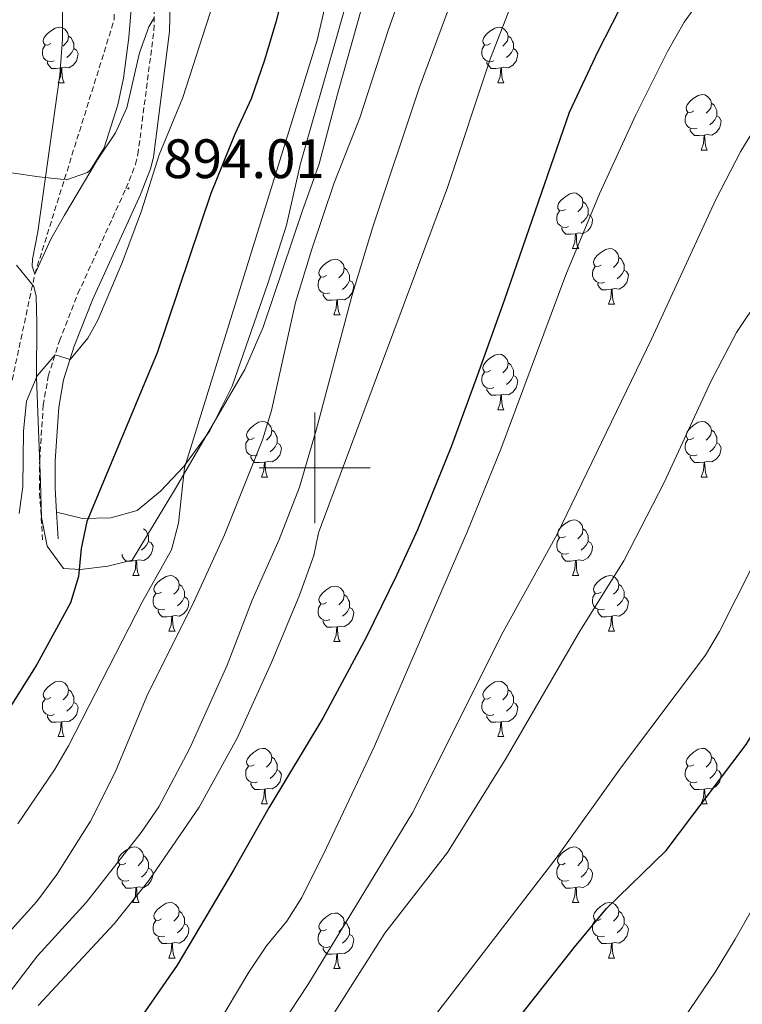
# Model space of a CAD drawing. Units: metres. Extents: x 650497 to 655017, y 4748193 to 4751261.
# Drawn here: x 653447 to 653577, y 4749403 to 4749581 of the extents above; entities that cross this region are included whole.
import ezdxf
from ezdxf.enums import TextEntityAlignment as Align

# ---------------------------------------------------------------- set-up
doc = ezdxf.new("R2010")
doc.units = ezdxf.units.M
doc.header["$MEASUREMENT"] = 0
doc.linetypes.add('TRAZOSX2', pattern=[1.5, 1, -0.5])
for name, color, linetype, lineweight in [('Carátula', 7, 'Continuous', 5), ('Level 11', 142, 'TRAZOSX2', 13), ('Level 21', 19, 'Continuous', 0), ('Level 35', 92, 'Continuous', 0), ('Level 36', 19, 'Continuous', 40), ('Level 4', 36, 'Continuous', 30), ('Level 41', 39, 'Continuous', 0), ('Level 5', 36, 'Continuous', 0), ('Level 63', 7, 'Continuous', 0), ('Level 7', 1, 'Continuous', 0)]:
    doc.layers.add(name, color=color, linetype=linetype, lineweight=lineweight)
doc.styles.add('Arial', font='ARIAL.TTF', dxfattribs={"height": 0.2})

# ---------------------------------------------------------------- blocks, each defined once
blk = doc.blocks.new('5PATER')
at = {"layer": 'Carátula', "linetype": 'Continuous', "lineweight": 5}
h = blk.add_hatch(color=250, dxfattribs=at)
edge = h.paths.add_edge_path()
edge.add_ellipse((0, 0), major_axis=(-1.33, -1.34), ratio=0.999422, start_angle=0, end_angle=360)

msp = doc.modelspace()

# ---------------------------------------------------------------- linework, layer by layer
at = {"layer": 'Level 11', "color": 142, "linetype": 'TRAZOSX2', "lineweight": 13}
msp.add_polyline3d([(653309.65, 4749273.35, 915.84), (653315.69, 4749286.74, 915), (653348.52, 4749321.82, 910), (653381.44, 4749343.34, 905.06), (653395.32, 4749359.79, 905), (653410.34, 4749384.54, 903.7), (653421.34, 4749415.07, 900), (653438.4, 4749465.01, 895), (653441.02, 4749495.31, 893.01), (653449.5, 4749534.94, 890), (653463.83, 4749580.86, 886.97), (653464.03, 4749593.63, 885), (653460.77, 4749616.56, 883.09), (653454.81, 4749642.96, 882.31), (653449.58, 4749663.04, 880), (653451.85, 4749678.05, 878.36)], dxfattribs=at)
at = {"layer": 'Level 21', "color": 19, "linetype": 'TRAZOSX2', "lineweight": 0}
msp.add_polyline3d([(653450.91, 4749486.99, 896.23), (653450.32, 4749496.2, 896.23), (653450.38, 4749501.37, 896), (653451.01, 4749511.29, 895.36), (653451.93, 4749516.54, 895.08), (653453.94, 4749522.89, 894.96), (653457.28, 4749531.44, 895.02), (653465.95, 4749550.41, 894.01), (653467.68, 4749554.79, 893.61), (653468.1, 4749556.57, 893.37), (653471, 4749578.94, 890.33), (653471.1, 4749583.64, 889.65)], dxfattribs=at)
at = {"layer": 'Level 21', "color": 19, "linetype": 'Continuous', "lineweight": 0}
for points in [[(653453.42, 4749492.03, 896.23), (653453.15, 4749496.28, 896.23), (653453.2, 4749501.27, 896), (653453.82, 4749510.95, 895.36), (653454.69, 4749515.86, 895.08), (653456.61, 4749521.95, 894.96), (653459.89, 4749530.34, 895.02), (653468.56, 4749549.31, 894.01), (653470.38, 4749553.95, 893.61), (653470.89, 4749556.06, 893.37), (653473.82, 4749578.72, 890.33), (653473.93, 4749583.67, 889.65)], [(653453.74, 4749487.17, 896.23), (653453.42, 4749492.03, 896.23)]]:
    msp.add_polyline3d(points, dxfattribs=at)
at = {"layer": 'Level 35', "color": 92, "linetype": 'Continuous', "lineweight": 0, "ltscale": 0.5}
for points in [[(653479.4, 4749697.88, 890.69), (653474.61, 4749676.9, 892.43), (653473.51, 4749672.23, 894.34), (653471.9, 4749668.13, 895.73), (653469.01, 4749666.14, 895.38), (653463.32, 4749664.59, 894.86), (653460.04, 4749663.8, 894.86), (653455.29, 4749660.47, 894.92), (653453.18, 4749655.77, 895.01), (653453.53, 4749654.58, 895.04), (653459.42, 4749642.94, 895.73), (653462.55, 4749636.78, 895.56), (653465.33, 4749630.43, 895.73), (653466.65, 4749626.82, 896.42), (653467.82, 4749622.1, 897.65), (653468.47, 4749617.26, 898.9), (653468.58, 4749614.02, 899.38), (653468.48, 4749609.02, 899.42), (653468.11, 4749599.93, 899.2), (653467.38, 4749588.8, 899.38), (653466.48, 4749577.65, 900.24), (653465.48, 4749570.33, 900.24)], [(653504.12, 4749567.43, 920.73), (653508.7, 4749583.72, 920.73), (653510.61, 4749595.76, 920.73), (653512.06, 4749600.57, 920.74), (653515.87, 4749609.82, 920.62), (653517.74, 4749614.03, 920.39), (653519.67, 4749618.6, 919.69), (653521.66, 4749623.09, 918.55), (653524.79, 4749628.82, 917.09), (653530.5, 4749636.8, 915.41), (653536.16, 4749644.08, 914.14), (653545.54, 4749655.77, 913.57), (653549.57, 4749661.13, 912.88), (653552.21, 4749665.42, 912.25), (653554.19, 4749669.78, 911.7), (653553.98, 4749674.71, 911.32), (653552.03, 4749678.58, 911.01), (653549.16, 4749682.67, 910.58), (653545.16, 4749688.29, 909.1)], [(653465.48, 4749570.33, 900.24), (653464.47, 4749565.51, 901.02), (653462.01, 4749557.72, 903.2), (653459.56, 4749553.75, 904.99), (653459.01, 4749553.29, 905.11), (653455.23, 4749551.97, 904.58), (653450.27, 4749552.53, 904.35), (653445.31, 4749553.25, 904.58)], [(653446.2, 4749536.58, 907.93), (653449.34, 4749532.72, 908.61), (653449.75, 4749530.97, 908.93), (653449.89, 4749526.12, 909.94), (653449.83, 4749516.33, 912.17), (653450.53, 4749497.41, 914.85), (653450.71, 4749491.05, 917.26), (653451.72, 4749485.86, 919.34), (653454.69, 4749481.83, 919.34), (653457.75, 4749481.69, 919.52), (653462.68, 4749482.24, 920.08), (653467.08, 4749483.35, 921.08), (653469.66, 4749487.61, 921.32), (653475.04, 4749496.6, 920.39), (653487.42, 4749517.72, 920.48), (653490.73, 4749525.36, 920.56), (653497.73, 4749546.25, 920.01), (653500.83, 4749554.83, 920.21), (653504.12, 4749567.43, 920.73)]]:
    msp.add_polyline3d(points, dxfattribs=at)
at = {"layer": 'Level 36', "color": 92, "linetype": 'Continuous', "lineweight": 0}
for points in [[(653452.4, 4749576.54), (653451.87, 4749576.27), (653451.34, 4749576.33), (653451.08, 4749576.7), (653451.02, 4749577.12), (653451.18, 4749577.64), (653451.66, 4749578.24), (653452.3, 4749578.77), (653453.2, 4749579.35), (653453.94, 4749579.51), (653454.36, 4749579.46), (653454.9, 4749579.14), (653455.42, 4749578.56), (653455.58, 4749577.92), (653455.48, 4749577.07), (653455.05, 4749576.54), (653454.63, 4749576.11)], [(653531.72, 4749576.54), (653531.2, 4749576.27), (653530.66, 4749576.33), (653530.4, 4749576.7), (653530.34, 4749577.12), (653530.5, 4749577.64), (653530.98, 4749578.24), (653531.62, 4749578.77), (653532.52, 4749579.35), (653533.26, 4749579.51), (653533.69, 4749579.46), (653534.22, 4749579.14), (653534.75, 4749578.56), (653534.91, 4749577.92), (653534.8, 4749577.07), (653534.38, 4749576.54), (653533.96, 4749576.11)], [(653455.58, 4749577.92), (653456.06, 4749577.6), (653456.38, 4749576.96), (653456.54, 4749576.64), (653456.54, 4749576.06), (653456.54, 4749575.64), (653456.16, 4749574.95), (653455.74, 4749574.47), (653455.26, 4749574.05)], [(653534.91, 4749577.92), (653535.38, 4749577.6), (653535.7, 4749576.96), (653535.86, 4749576.64), (653535.86, 4749576.06), (653535.86, 4749575.64), (653535.49, 4749574.95), (653535.07, 4749574.47), (653534.59, 4749574.05)], [(653452.98, 4749573.46), (653452.56, 4749573.3), (653451.98, 4749573.36), (653451.5, 4749573.57), (653451.08, 4749573.99), (653450.86, 4749574.58), (653450.86, 4749575), (653450.92, 4749575.58), (653451.34, 4749576.27)], [(653456.54, 4749575.64), (653456.99, 4749575.39), (653457.34, 4749574.77), (653457.22, 4749574.05), (653457.02, 4749573.41), (653456.43, 4749572.67), (653455.64, 4749572.19), (653454.78, 4749572.29), (653454.36, 4749572.16)], [(653532.31, 4749573.46), (653531.88, 4749573.3), (653531.3, 4749573.36), (653530.82, 4749573.57), (653530.4, 4749573.99), (653530.18, 4749574.58), (653530.18, 4749575), (653530.24, 4749575.58), (653530.66, 4749576.27)], [(653535.86, 4749575.64), (653536.32, 4749575.39), (653536.66, 4749574.77), (653536.55, 4749574.05), (653536.34, 4749573.41), (653535.76, 4749572.67), (653534.96, 4749572.19), (653534.11, 4749572.29), (653533.68, 4749572.16)], [(653454.24, 4749572.16), (653453.36, 4749572.08), (653452.51, 4749572.08), (653452.08, 4749572.51), (653451.76, 4749572.98), (653451.76, 4749573.3)], [(653533.57, 4749572.16), (653532.68, 4749572.08), (653531.84, 4749572.08), (653531.41, 4749572.51), (653531.09, 4749572.98), (653531.09, 4749573.3)], [(653453.7, 4749569.48), (653454.14, 4749570.64), (653454.24, 4749572.16), (653454.36, 4749572.16), (653454.39, 4749571.58), (653454.42, 4749570.89), (653454.5, 4749570.28), (653454.61, 4749569.88), (653454.82, 4749569.48)], [(653533.02, 4749569.48), (653533.46, 4749570.64), (653533.57, 4749572.16), (653533.68, 4749572.16), (653533.72, 4749571.58), (653533.75, 4749570.89), (653533.82, 4749570.28), (653533.94, 4749569.88), (653534.15, 4749569.48)], [(653453.7, 4749569.48), (653454.82, 4749569.48)], [(653533.02, 4749569.48), (653534.15, 4749569.48)], [(653568.42, 4749564.4), (653567.88, 4749564.13), (653567.36, 4749564.19), (653567.09, 4749564.56), (653567.04, 4749564.98), (653567.2, 4749565.5), (653567.68, 4749566.1), (653568.31, 4749566.63), (653569.21, 4749567.21), (653569.96, 4749567.37), (653570.38, 4749567.32), (653570.91, 4749567), (653571.44, 4749566.42), (653571.6, 4749565.78), (653571.49, 4749564.93), (653571.06, 4749564.4), (653570.64, 4749563.97)], [(653571.6, 4749565.78), (653572.08, 4749565.46), (653572.39, 4749564.82), (653572.55, 4749564.5), (653572.55, 4749563.92), (653572.55, 4749563.5), (653572.18, 4749562.81), (653571.76, 4749562.33), (653571.28, 4749561.91)], [(653569, 4749561.32), (653568.58, 4749561.16), (653567.99, 4749561.22), (653567.52, 4749561.43), (653567.09, 4749561.85), (653566.88, 4749562.44), (653566.88, 4749562.86), (653566.93, 4749563.44), (653567.36, 4749564.13)], [(653572.55, 4749563.5), (653573, 4749563.25), (653573.35, 4749562.63), (653573.24, 4749561.91), (653573.03, 4749561.27), (653572.44, 4749560.53), (653571.65, 4749560.05), (653570.8, 4749560.15), (653570.37, 4749560.02)], [(653570.26, 4749560.02), (653569.37, 4749559.94), (653568.52, 4749559.94), (653568.1, 4749560.37), (653567.78, 4749560.84), (653567.78, 4749561.16)], [(653569.72, 4749557.34), (653570.15, 4749558.5), (653570.26, 4749560.02), (653570.37, 4749560.02), (653570.4, 4749559.44), (653570.44, 4749558.75), (653570.51, 4749558.14), (653570.62, 4749557.74), (653570.84, 4749557.34)], [(653569.72, 4749557.34), (653570.84, 4749557.34)], [(653545.23, 4749546.63), (653544.7, 4749546.36), (653544.17, 4749546.42), (653543.9, 4749546.79), (653543.85, 4749547.21), (653544.01, 4749547.73), (653544.49, 4749548.33), (653545.12, 4749548.86), (653546.02, 4749549.44), (653546.77, 4749549.6), (653547.19, 4749549.55), (653547.72, 4749549.23), (653548.25, 4749548.65), (653548.41, 4749548.01), (653548.3, 4749547.16), (653547.88, 4749546.63), (653547.46, 4749546.2)], [(653548.41, 4749548.01), (653548.89, 4749547.69), (653549.2, 4749547.05), (653549.36, 4749546.73), (653549.36, 4749546.15), (653549.36, 4749545.73), (653548.99, 4749545.04), (653548.57, 4749544.56), (653548.09, 4749544.14)], [(653545.81, 4749543.55), (653545.39, 4749543.39), (653544.8, 4749543.45), (653544.33, 4749543.66), (653543.9, 4749544.08), (653543.69, 4749544.67), (653543.69, 4749545.09), (653543.74, 4749545.67), (653544.17, 4749546.36)], [(653549.36, 4749545.73), (653549.82, 4749545.48), (653550.16, 4749544.86), (653550.05, 4749544.14), (653549.84, 4749543.5), (653549.26, 4749542.76), (653548.46, 4749542.28), (653547.61, 4749542.38), (653547.18, 4749542.25)], [(653547.07, 4749542.25), (653546.18, 4749542.17), (653545.34, 4749542.17), (653544.91, 4749542.6), (653544.59, 4749543.07), (653544.59, 4749543.39)], [(653546.53, 4749539.57), (653546.96, 4749540.73), (653547.07, 4749542.25), (653547.18, 4749542.25), (653547.22, 4749541.67), (653547.25, 4749540.98), (653547.32, 4749540.37), (653547.44, 4749539.97), (653547.65, 4749539.57)], [(653546.53, 4749539.57), (653547.65, 4749539.57)], [(653551.7, 4749536.59), (653551.17, 4749536.33), (653550.64, 4749536.38), (653550.38, 4749536.75), (653550.32, 4749537.18), (653550.48, 4749537.7), (653550.96, 4749538.29), (653551.6, 4749538.82), (653552.5, 4749539.41), (653553.24, 4749539.57), (653553.67, 4749539.51), (653554.2, 4749539.2), (653554.73, 4749538.61), (653554.89, 4749537.97), (653554.78, 4749537.12), (653554.35, 4749536.59), (653553.93, 4749536.17)], [(653502.15, 4749534.69), (653501.62, 4749534.43), (653501.09, 4749534.48), (653500.82, 4749534.85), (653500.77, 4749535.27), (653500.93, 4749535.79), (653501.41, 4749536.39), (653502.04, 4749536.92), (653502.94, 4749537.5), (653503.69, 4749537.66), (653504.11, 4749537.61), (653504.64, 4749537.29), (653505.17, 4749536.71), (653505.33, 4749536.07), (653505.22, 4749535.22), (653504.8, 4749534.69), (653504.38, 4749534.26)], [(653554.89, 4749537.97), (653555.36, 4749537.66), (653555.68, 4749537.02), (653555.84, 4749536.7), (653555.84, 4749536.12), (653555.84, 4749535.69), (653555.47, 4749535), (653555.05, 4749534.52), (653554.57, 4749534.1)], [(653505.33, 4749536.07), (653505.81, 4749535.75), (653506.12, 4749535.11), (653506.28, 4749534.79), (653506.28, 4749534.21), (653506.28, 4749533.79), (653505.91, 4749533.1), (653505.49, 4749532.62), (653505.01, 4749532.2)], [(653552.29, 4749533.51), (653551.86, 4749533.35), (653551.28, 4749533.41), (653550.8, 4749533.62), (653550.38, 4749534.05), (653550.16, 4749534.63), (653550.16, 4749535.05), (653550.22, 4749535.64), (653550.64, 4749536.33)], [(653502.73, 4749531.61), (653502.31, 4749531.45), (653501.72, 4749531.51), (653501.25, 4749531.72), (653500.82, 4749532.15), (653500.61, 4749532.73), (653500.61, 4749533.15), (653500.66, 4749533.73), (653501.09, 4749534.43)], [(653555.84, 4749535.69), (653556.29, 4749535.44), (653556.64, 4749534.83), (653556.53, 4749534.1), (653556.32, 4749533.46), (653555.73, 4749532.72), (653554.94, 4749532.24), (653554.09, 4749532.35), (653553.66, 4749532.22)], [(653506.28, 4749533.79), (653506.74, 4749533.54), (653507.08, 4749532.92), (653506.97, 4749532.2), (653506.76, 4749531.56), (653506.18, 4749530.82), (653505.38, 4749530.34), (653504.53, 4749530.45), (653504.1, 4749530.31)], [(653553.55, 4749532.22), (653552.66, 4749532.13), (653551.81, 4749532.13), (653551.39, 4749532.56), (653551.07, 4749533.04), (653551.07, 4749533.35)], [(653503.99, 4749530.31), (653503.1, 4749530.23), (653502.26, 4749530.23), (653501.83, 4749530.66), (653501.51, 4749531.13), (653501.51, 4749531.45)], [(653553, 4749529.53), (653553.44, 4749530.69), (653553.55, 4749532.22), (653553.66, 4749532.22), (653553.69, 4749531.63), (653553.73, 4749530.95), (653553.8, 4749530.33), (653553.91, 4749529.93), (653554.13, 4749529.53)], [(653503.45, 4749527.63), (653503.88, 4749528.79), (653503.99, 4749530.31), (653504.1, 4749530.31), (653504.14, 4749529.73), (653504.17, 4749529.05), (653504.24, 4749528.43), (653504.36, 4749528.03), (653504.57, 4749527.63)], [(653553, 4749529.53), (653554.13, 4749529.53)], [(653503.45, 4749527.63), (653504.57, 4749527.63)], [(653531.72, 4749517.55), (653531.19, 4749517.28), (653530.66, 4749517.34), (653530.4, 4749517.71), (653530.34, 4749518.13), (653530.5, 4749518.65), (653530.98, 4749519.25), (653531.62, 4749519.78), (653532.52, 4749520.36), (653533.26, 4749520.52), (653533.69, 4749520.47), (653534.22, 4749520.15), (653534.75, 4749519.57), (653534.91, 4749518.93), (653534.8, 4749518.08), (653534.37, 4749517.55), (653533.95, 4749517.12)], [(653534.91, 4749518.93), (653535.38, 4749518.61), (653535.7, 4749517.97), (653535.86, 4749517.65), (653535.86, 4749517.07), (653535.86, 4749516.65), (653535.49, 4749515.96), (653535.07, 4749515.48), (653534.59, 4749515.06)], [(653532.31, 4749514.47), (653531.88, 4749514.31), (653531.3, 4749514.37), (653530.82, 4749514.58), (653530.4, 4749515), (653530.18, 4749515.59), (653530.18, 4749516.01), (653530.24, 4749516.59), (653530.66, 4749517.28)], [(653535.86, 4749516.65), (653536.31, 4749516.4), (653536.66, 4749515.78), (653536.55, 4749515.06), (653536.34, 4749514.42), (653535.75, 4749513.68), (653534.96, 4749513.2), (653534.11, 4749513.3), (653533.68, 4749513.17)], [(653533.57, 4749513.17), (653532.68, 4749513.09), (653531.83, 4749513.09), (653531.41, 4749513.52), (653531.09, 4749513.99), (653531.09, 4749514.31)], [(653533.02, 4749510.49), (653533.46, 4749511.65), (653533.57, 4749513.17), (653533.68, 4749513.17), (653533.71, 4749512.59), (653533.75, 4749511.9), (653533.82, 4749511.29), (653533.93, 4749510.89), (653534.15, 4749510.49)], [(653533.02, 4749510.49), (653534.15, 4749510.49)], [(653489.09, 4749505.41), (653488.56, 4749505.14), (653488.03, 4749505.2), (653487.76, 4749505.57), (653487.71, 4749505.99), (653487.87, 4749506.51), (653488.35, 4749507.11), (653488.98, 4749507.64), (653489.88, 4749508.22), (653490.63, 4749508.38), (653491.05, 4749508.33), (653491.58, 4749508.01), (653492.11, 4749507.43), (653492.27, 4749506.79), (653492.16, 4749505.94), (653491.74, 4749505.41), (653491.32, 4749504.98)], [(653568.41, 4749505.41), (653567.88, 4749505.14), (653567.35, 4749505.2), (653567.09, 4749505.57), (653567.03, 4749505.99), (653567.19, 4749506.51), (653567.67, 4749507.11), (653568.31, 4749507.64), (653569.21, 4749508.22), (653569.95, 4749508.38), (653570.38, 4749508.33), (653570.91, 4749508.01), (653571.44, 4749507.43), (653571.6, 4749506.79), (653571.49, 4749505.94), (653571.06, 4749505.41), (653570.64, 4749504.98)], [(653492.27, 4749506.79), (653492.75, 4749506.47), (653493.06, 4749505.83), (653493.22, 4749505.51), (653493.22, 4749504.93), (653493.22, 4749504.51), (653492.85, 4749503.82), (653492.43, 4749503.34), (653491.95, 4749502.92)], [(653571.6, 4749506.79), (653572.07, 4749506.47), (653572.39, 4749505.83), (653572.55, 4749505.51), (653572.55, 4749504.93), (653572.55, 4749504.51), (653572.18, 4749503.82), (653571.76, 4749503.34), (653571.28, 4749502.92)], [(653489.67, 4749502.33), (653489.25, 4749502.17), (653488.66, 4749502.23), (653488.19, 4749502.44), (653487.76, 4749502.86), (653487.55, 4749503.45), (653487.55, 4749503.87), (653487.6, 4749504.45), (653488.03, 4749505.14)], [(653493.22, 4749504.51), (653493.68, 4749504.26), (653494.02, 4749503.64), (653493.91, 4749502.92), (653493.7, 4749502.28), (653493.12, 4749501.54), (653492.32, 4749501.06), (653491.47, 4749501.16), (653491.04, 4749501.03)], [(653569, 4749502.33), (653568.57, 4749502.17), (653567.99, 4749502.23), (653567.51, 4749502.44), (653567.09, 4749502.86), (653566.87, 4749503.45), (653566.87, 4749503.87), (653566.93, 4749504.45), (653567.35, 4749505.14)], [(653572.55, 4749504.51), (653573, 4749504.26), (653573.35, 4749503.64), (653573.24, 4749502.92), (653573.03, 4749502.28), (653572.44, 4749501.54), (653571.65, 4749501.06), (653570.8, 4749501.16), (653570.37, 4749501.03)], [(653490.93, 4749501.03), (653490.04, 4749500.95), (653489.2, 4749500.95), (653488.77, 4749501.38), (653488.45, 4749501.85), (653488.45, 4749502.17)], [(653570.26, 4749501.03), (653569.37, 4749500.95), (653568.52, 4749500.95), (653568.1, 4749501.38), (653567.78, 4749501.85), (653567.78, 4749502.17)], [(653490.39, 4749498.35), (653490.82, 4749499.51), (653490.93, 4749501.03), (653491.04, 4749501.03), (653491.08, 4749500.45), (653491.11, 4749499.76), (653491.18, 4749499.15), (653491.3, 4749498.75), (653491.51, 4749498.35)], [(653569.71, 4749498.35), (653570.15, 4749499.51), (653570.26, 4749501.03), (653570.37, 4749501.03), (653570.4, 4749500.45), (653570.44, 4749499.76), (653570.51, 4749499.15), (653570.62, 4749498.75), (653570.84, 4749498.35)], [(653490.39, 4749498.35), (653491.51, 4749498.35)], [(653569.71, 4749498.35), (653570.84, 4749498.35)], [(653545.23, 4749487.64), (653544.7, 4749487.37), (653544.17, 4749487.43), (653543.9, 4749487.8), (653543.85, 4749488.22), (653544.01, 4749488.74), (653544.49, 4749489.34), (653545.12, 4749489.87), (653546.02, 4749490.45), (653546.77, 4749490.61), (653547.19, 4749490.56), (653547.72, 4749490.24), (653548.25, 4749489.66), (653548.41, 4749489.02), (653548.3, 4749488.17), (653547.88, 4749487.64), (653547.46, 4749487.21)], [(653469.09, 4749489.02), (653469.56, 4749488.7), (653469.88, 4749488.06), (653470.04, 4749487.74), (653470.04, 4749487.16), (653470.04, 4749486.74), (653469.67, 4749486.05), (653469.25, 4749485.57), (653468.77, 4749485.15)], [(653548.41, 4749489.02), (653548.89, 4749488.7), (653549.2, 4749488.06), (653549.36, 4749487.74), (653549.36, 4749487.16), (653549.36, 4749486.74), (653548.99, 4749486.05), (653548.57, 4749485.57), (653548.09, 4749485.15)], [(653470.04, 4749486.74), (653470.49, 4749486.49), (653470.84, 4749485.87), (653470.73, 4749485.15), (653470.52, 4749484.51), (653469.93, 4749483.77), (653469.14, 4749483.29), (653468.29, 4749483.39), (653467.86, 4749483.26)], [(653545.81, 4749484.56), (653545.39, 4749484.4), (653544.8, 4749484.46), (653544.33, 4749484.67), (653543.9, 4749485.09), (653543.69, 4749485.68), (653543.69, 4749486.1), (653543.74, 4749486.68), (653544.17, 4749487.37)], [(653549.36, 4749486.74), (653549.82, 4749486.49), (653550.16, 4749485.87), (653550.05, 4749485.15), (653549.84, 4749484.51), (653549.26, 4749483.77), (653548.46, 4749483.29), (653547.61, 4749483.39), (653547.18, 4749483.26)], [(653467.75, 4749483.26), (653466.86, 4749483.18), (653466.01, 4749483.18), (653465.59, 4749483.61), (653465.27, 4749484.08), (653465.27, 4749484.4)], [(653547.07, 4749483.26), (653546.18, 4749483.18), (653545.34, 4749483.18), (653544.91, 4749483.61), (653544.59, 4749484.08), (653544.59, 4749484.4)], [(653467.2, 4749480.58), (653467.64, 4749481.74), (653467.75, 4749483.26), (653467.86, 4749483.26), (653467.89, 4749482.68), (653467.93, 4749481.99), (653468, 4749481.38), (653468.11, 4749480.98), (653468.33, 4749480.58)], [(653546.53, 4749480.58), (653546.96, 4749481.74), (653547.07, 4749483.26), (653547.18, 4749483.26), (653547.22, 4749482.68), (653547.25, 4749481.99), (653547.32, 4749481.38), (653547.44, 4749480.98), (653547.65, 4749480.58)], [(653467.2, 4749480.58), (653468.33, 4749480.58)], [(653472.38, 4749477.6), (653471.85, 4749477.34), (653471.32, 4749477.39), (653471.05, 4749477.76), (653471, 4749478.19), (653471.16, 4749478.71), (653471.64, 4749479.3), (653472.27, 4749479.83), (653473.17, 4749480.42), (653473.92, 4749480.58), (653474.34, 4749480.52), (653474.87, 4749480.21), (653475.4, 4749479.62), (653475.56, 4749478.98), (653475.45, 4749478.13), (653475.03, 4749477.6), (653474.61, 4749477.18)], [(653475.56, 4749478.98), (653476.04, 4749478.67), (653476.35, 4749478.03), (653476.51, 4749477.71), (653476.51, 4749477.13), (653476.51, 4749476.7), (653476.14, 4749476.01), (653475.72, 4749475.53), (653475.24, 4749475.11)], [(653546.53, 4749480.58), (653547.65, 4749480.58)], [(653551.7, 4749477.6), (653551.17, 4749477.34), (653550.64, 4749477.39), (653550.38, 4749477.76), (653550.32, 4749478.19), (653550.48, 4749478.71), (653550.96, 4749479.3), (653551.6, 4749479.83), (653552.5, 4749480.42), (653553.24, 4749480.58), (653553.67, 4749480.52), (653554.2, 4749480.21), (653554.73, 4749479.62), (653554.89, 4749478.98), (653554.78, 4749478.13), (653554.35, 4749477.6), (653553.93, 4749477.18)], [(653554.89, 4749478.98), (653555.36, 4749478.67), (653555.68, 4749478.03), (653555.84, 4749477.71), (653555.84, 4749477.13), (653555.84, 4749476.7), (653555.47, 4749476.01), (653555.05, 4749475.53), (653554.57, 4749475.11)], [(653472.96, 4749474.52), (653472.54, 4749474.36), (653471.95, 4749474.42), (653471.48, 4749474.63), (653471.05, 4749475.06), (653470.84, 4749475.64), (653470.84, 4749476.06), (653470.89, 4749476.65), (653471.32, 4749477.34)], [(653502.15, 4749475.7), (653501.62, 4749475.43), (653501.09, 4749475.49), (653500.82, 4749475.86), (653500.77, 4749476.28), (653500.93, 4749476.8), (653501.41, 4749477.4), (653502.04, 4749477.93), (653502.94, 4749478.51), (653503.69, 4749478.67), (653504.11, 4749478.62), (653504.64, 4749478.3), (653505.17, 4749477.72), (653505.33, 4749477.08), (653505.22, 4749476.23), (653504.8, 4749475.7), (653504.38, 4749475.27)], [(653552.29, 4749474.52), (653551.86, 4749474.36), (653551.28, 4749474.42), (653550.8, 4749474.63), (653550.38, 4749475.06), (653550.16, 4749475.64), (653550.16, 4749476.06), (653550.22, 4749476.65), (653550.64, 4749477.34)], [(653476.51, 4749476.7), (653476.96, 4749476.45), (653477.31, 4749475.84), (653477.2, 4749475.11), (653476.99, 4749474.47), (653476.4, 4749473.73), (653475.61, 4749473.25), (653474.76, 4749473.36), (653474.33, 4749473.23)], [(653502.73, 4749472.62), (653502.31, 4749472.46), (653501.72, 4749472.52), (653501.25, 4749472.73), (653500.82, 4749473.15), (653500.61, 4749473.74), (653500.61, 4749474.16), (653500.66, 4749474.74), (653501.09, 4749475.43)], [(653505.33, 4749477.08), (653505.81, 4749476.76), (653506.12, 4749476.12), (653506.28, 4749475.8), (653506.28, 4749475.22), (653506.28, 4749474.8), (653505.91, 4749474.11), (653505.49, 4749473.63), (653505.01, 4749473.21)], [(653555.84, 4749476.7), (653556.29, 4749476.45), (653556.64, 4749475.84), (653556.53, 4749475.11), (653556.32, 4749474.47), (653555.73, 4749473.73), (653554.94, 4749473.25), (653554.09, 4749473.36), (653553.66, 4749473.23)], [(653474.22, 4749473.23), (653473.33, 4749473.14), (653472.49, 4749473.14), (653472.06, 4749473.57), (653471.74, 4749474.05), (653471.74, 4749474.36)], [(653506.28, 4749474.8), (653506.74, 4749474.55), (653507.08, 4749473.93), (653506.97, 4749473.21), (653506.76, 4749472.57), (653506.18, 4749471.83), (653505.38, 4749471.35), (653504.53, 4749471.45), (653504.1, 4749471.32)], [(653553.55, 4749473.23), (653552.66, 4749473.14), (653551.81, 4749473.14), (653551.39, 4749473.57), (653551.07, 4749474.05), (653551.07, 4749474.36)], [(653473.68, 4749470.54), (653474.11, 4749471.7), (653474.22, 4749473.23), (653474.33, 4749473.23), (653474.36, 4749472.64), (653474.4, 4749471.96), (653474.47, 4749471.34), (653474.58, 4749470.94), (653474.8, 4749470.54)], [(653503.99, 4749471.32), (653503.1, 4749471.24), (653502.26, 4749471.24), (653501.83, 4749471.67), (653501.51, 4749472.14), (653501.51, 4749472.46)], [(653553, 4749470.54), (653553.44, 4749471.7), (653553.55, 4749473.23), (653553.66, 4749473.23), (653553.69, 4749472.64), (653553.73, 4749471.96), (653553.8, 4749471.34), (653553.91, 4749470.94), (653554.13, 4749470.54)], [(653473.68, 4749470.54), (653474.8, 4749470.54)], [(653503.45, 4749468.64), (653503.88, 4749469.8), (653503.99, 4749471.32), (653504.1, 4749471.32), (653504.14, 4749470.74), (653504.17, 4749470.05), (653504.24, 4749469.44), (653504.36, 4749469.04), (653504.57, 4749468.64)], [(653553, 4749470.54), (653554.13, 4749470.54)], [(653503.45, 4749468.64), (653504.57, 4749468.64)], [(653452.4, 4749458.56), (653451.87, 4749458.29), (653451.34, 4749458.35), (653451.07, 4749458.72), (653451.02, 4749459.14), (653451.18, 4749459.66), (653451.66, 4749460.26), (653452.29, 4749460.79), (653453.19, 4749461.37), (653453.94, 4749461.53), (653454.36, 4749461.48), (653454.89, 4749461.16), (653455.42, 4749460.58), (653455.58, 4749459.94), (653455.47, 4749459.09), (653455.05, 4749458.56), (653454.63, 4749458.13)], [(653531.72, 4749458.56), (653531.19, 4749458.29), (653530.66, 4749458.35), (653530.4, 4749458.72), (653530.34, 4749459.14), (653530.5, 4749459.66), (653530.98, 4749460.26), (653531.62, 4749460.79), (653532.52, 4749461.37), (653533.26, 4749461.53), (653533.69, 4749461.48), (653534.22, 4749461.16), (653534.75, 4749460.58), (653534.91, 4749459.94), (653534.8, 4749459.09), (653534.37, 4749458.56), (653533.95, 4749458.13)], [(653455.58, 4749459.94), (653456.06, 4749459.62), (653456.37, 4749458.98), (653456.53, 4749458.66), (653456.53, 4749458.08), (653456.53, 4749457.66), (653456.16, 4749456.97), (653455.74, 4749456.49), (653455.26, 4749456.07)], [(653534.91, 4749459.94), (653535.38, 4749459.62), (653535.7, 4749458.98), (653535.86, 4749458.66), (653535.86, 4749458.08), (653535.86, 4749457.66), (653535.49, 4749456.97), (653535.07, 4749456.49), (653534.59, 4749456.07)], [(653452.98, 4749455.48), (653452.56, 4749455.32), (653451.97, 4749455.38), (653451.5, 4749455.59), (653451.07, 4749456.01), (653450.86, 4749456.6), (653450.86, 4749457.02), (653450.91, 4749457.6), (653451.34, 4749458.29)], [(653456.53, 4749457.66), (653456.99, 4749457.41), (653457.33, 4749456.79), (653457.22, 4749456.07), (653457.01, 4749455.43), (653456.43, 4749454.69), (653455.63, 4749454.21), (653454.78, 4749454.31), (653454.35, 4749454.18)], [(653532.31, 4749455.48), (653531.88, 4749455.32), (653531.3, 4749455.38), (653530.82, 4749455.59), (653530.4, 4749456.01), (653530.18, 4749456.6), (653530.18, 4749457.02), (653530.24, 4749457.6), (653530.66, 4749458.29)], [(653535.86, 4749457.66), (653536.31, 4749457.41), (653536.66, 4749456.79), (653536.55, 4749456.07), (653536.34, 4749455.43), (653535.75, 4749454.69), (653534.96, 4749454.21), (653534.11, 4749454.31), (653533.68, 4749454.18)], [(653454.24, 4749454.18), (653453.35, 4749454.1), (653452.51, 4749454.1), (653452.08, 4749454.53), (653451.76, 4749455), (653451.76, 4749455.32)], [(653453.7, 4749451.5), (653454.13, 4749452.66), (653454.24, 4749454.18), (653454.35, 4749454.18), (653454.39, 4749453.6), (653454.42, 4749452.91), (653454.49, 4749452.3), (653454.61, 4749451.9), (653454.82, 4749451.5)], [(653533.57, 4749454.18), (653532.68, 4749454.1), (653531.83, 4749454.1), (653531.41, 4749454.53), (653531.09, 4749455), (653531.09, 4749455.32)], [(653533.02, 4749451.5), (653533.46, 4749452.66), (653533.57, 4749454.18), (653533.68, 4749454.18), (653533.71, 4749453.6), (653533.75, 4749452.91), (653533.82, 4749452.3), (653533.93, 4749451.9), (653534.15, 4749451.5)], [(653453.7, 4749451.5), (653454.82, 4749451.5)], [(653533.02, 4749451.5), (653534.15, 4749451.5)], [(653489.09, 4749446.42), (653488.56, 4749446.15), (653488.03, 4749446.21), (653487.76, 4749446.58), (653487.71, 4749447), (653487.87, 4749447.52), (653488.35, 4749448.12), (653488.98, 4749448.65), (653489.88, 4749449.23), (653490.63, 4749449.39), (653491.05, 4749449.34), (653491.58, 4749449.02), (653492.11, 4749448.44), (653492.27, 4749447.8), (653492.16, 4749446.95), (653491.74, 4749446.42), (653491.32, 4749445.99)], [(653568.41, 4749446.42), (653567.88, 4749446.15), (653567.35, 4749446.21), (653567.09, 4749446.58), (653567.03, 4749447), (653567.19, 4749447.52), (653567.67, 4749448.12), (653568.31, 4749448.65), (653569.21, 4749449.23), (653569.95, 4749449.39), (653570.38, 4749449.34), (653570.91, 4749449.02), (653571.44, 4749448.44), (653571.6, 4749447.8), (653571.49, 4749446.95), (653571.06, 4749446.42), (653570.64, 4749445.99)], [(653492.27, 4749447.8), (653492.75, 4749447.48), (653493.06, 4749446.84), (653493.22, 4749446.52), (653493.22, 4749445.94), (653493.22, 4749445.52), (653492.85, 4749444.83), (653492.43, 4749444.35), (653491.95, 4749443.93)], [(653571.6, 4749447.8), (653572.07, 4749447.48), (653572.39, 4749446.84), (653572.55, 4749446.52), (653572.55, 4749445.94), (653572.55, 4749445.52), (653572.18, 4749444.83), (653571.76, 4749444.35), (653571.28, 4749443.93)], [(653489.67, 4749443.34), (653489.25, 4749443.18), (653488.66, 4749443.24), (653488.19, 4749443.45), (653487.76, 4749443.87), (653487.55, 4749444.46), (653487.55, 4749444.88), (653487.6, 4749445.46), (653488.03, 4749446.15)], [(653493.22, 4749445.52), (653493.68, 4749445.27), (653494.02, 4749444.65), (653493.91, 4749443.93), (653493.7, 4749443.29), (653493.12, 4749442.55), (653492.32, 4749442.07), (653491.47, 4749442.17), (653491.04, 4749442.04)], [(653569, 4749443.34), (653568.57, 4749443.18), (653567.99, 4749443.24), (653567.51, 4749443.45), (653567.09, 4749443.87), (653566.87, 4749444.46), (653566.87, 4749444.88), (653566.93, 4749445.46), (653567.35, 4749446.15)], [(653572.55, 4749445.52), (653573, 4749445.27), (653573.35, 4749444.65), (653573.24, 4749443.93), (653573.03, 4749443.29), (653572.44, 4749442.55), (653571.65, 4749442.07), (653570.8, 4749442.17), (653570.37, 4749442.04)], [(653490.93, 4749442.04), (653490.04, 4749441.96), (653489.2, 4749441.96), (653488.77, 4749442.39), (653488.45, 4749442.86), (653488.45, 4749443.18)], [(653490.39, 4749439.36), (653490.82, 4749440.52), (653490.93, 4749442.04), (653491.04, 4749442.04), (653491.08, 4749441.46), (653491.11, 4749440.77), (653491.18, 4749440.16), (653491.3, 4749439.76), (653491.51, 4749439.36)], [(653570.26, 4749442.04), (653569.37, 4749441.96), (653568.52, 4749441.96), (653568.1, 4749442.39), (653567.78, 4749442.86), (653567.78, 4749443.18)], [(653569.71, 4749439.36), (653570.15, 4749440.52), (653570.26, 4749442.04), (653570.37, 4749442.04), (653570.4, 4749441.46), (653570.44, 4749440.77), (653570.51, 4749440.16), (653570.62, 4749439.76), (653570.84, 4749439.36)], [(653490.39, 4749439.36), (653491.51, 4749439.36)], [(653569.71, 4749439.36), (653570.84, 4749439.36)], [(653465.9, 4749428.65), (653465.37, 4749428.38), (653464.84, 4749428.44), (653464.58, 4749428.81), (653464.52, 4749429.23), (653464.68, 4749429.75), (653465.16, 4749430.35), (653465.8, 4749430.88), (653466.7, 4749431.46), (653467.44, 4749431.62), (653467.86, 4749431.57), (653468.4, 4749431.25), (653468.92, 4749430.67), (653469.08, 4749430.03), (653468.98, 4749429.18), (653468.55, 4749428.65), (653468.13, 4749428.22)], [(653545.22, 4749428.65), (653544.7, 4749428.38), (653544.16, 4749428.44), (653543.9, 4749428.81), (653543.84, 4749429.23), (653544, 4749429.75), (653544.48, 4749430.35), (653545.12, 4749430.88), (653546.02, 4749431.46), (653546.76, 4749431.62), (653547.19, 4749431.57), (653547.72, 4749431.25), (653548.25, 4749430.67), (653548.41, 4749430.03), (653548.3, 4749429.18), (653547.88, 4749428.65), (653547.46, 4749428.22)], [(653469.08, 4749430.03), (653469.56, 4749429.71), (653469.88, 4749429.07), (653470.04, 4749428.75), (653470.04, 4749428.17), (653470.04, 4749427.75), (653469.66, 4749427.06), (653469.24, 4749426.58), (653468.76, 4749426.16)], [(653548.41, 4749430.03), (653548.88, 4749429.71), (653549.2, 4749429.07), (653549.36, 4749428.75), (653549.36, 4749428.17), (653549.36, 4749427.75), (653548.99, 4749427.06), (653548.57, 4749426.58), (653548.09, 4749426.16)], [(653466.48, 4749425.57), (653466.06, 4749425.41), (653465.48, 4749425.47), (653465, 4749425.68), (653464.58, 4749426.1), (653464.36, 4749426.69), (653464.36, 4749427.11), (653464.42, 4749427.69), (653464.84, 4749428.38)], [(653470.04, 4749427.75), (653470.49, 4749427.5), (653470.84, 4749426.88), (653470.72, 4749426.16), (653470.52, 4749425.52), (653469.93, 4749424.78), (653469.14, 4749424.3), (653468.28, 4749424.4), (653467.86, 4749424.27)], [(653545.81, 4749425.57), (653545.38, 4749425.41), (653544.8, 4749425.47), (653544.32, 4749425.68), (653543.9, 4749426.1), (653543.68, 4749426.69), (653543.68, 4749427.11), (653543.74, 4749427.69), (653544.16, 4749428.38)], [(653549.36, 4749427.75), (653549.82, 4749427.5), (653550.16, 4749426.88), (653550.05, 4749426.16), (653549.84, 4749425.52), (653549.26, 4749424.78), (653548.46, 4749424.3), (653547.61, 4749424.4), (653547.18, 4749424.27)], [(653467.74, 4749424.27), (653466.86, 4749424.19), (653466.01, 4749424.19), (653465.58, 4749424.62), (653465.26, 4749425.09), (653465.26, 4749425.41)], [(653467.2, 4749421.59), (653467.64, 4749422.75), (653467.74, 4749424.27), (653467.86, 4749424.27), (653467.89, 4749423.69), (653467.92, 4749423), (653468, 4749422.39), (653468.11, 4749421.99), (653468.32, 4749421.59)], [(653547.07, 4749424.27), (653546.18, 4749424.19), (653545.34, 4749424.19), (653544.91, 4749424.62), (653544.59, 4749425.09), (653544.59, 4749425.41)], [(653546.52, 4749421.59), (653546.96, 4749422.75), (653547.07, 4749424.27), (653547.18, 4749424.27), (653547.22, 4749423.69), (653547.25, 4749423), (653547.32, 4749422.39), (653547.44, 4749421.99), (653547.65, 4749421.59)], [(653467.2, 4749421.59), (653468.32, 4749421.59)], [(653472.38, 4749418.61), (653471.84, 4749418.35), (653471.32, 4749418.4), (653471.05, 4749418.77), (653471, 4749419.2), (653471.16, 4749419.72), (653471.64, 4749420.31), (653472.27, 4749420.84), (653473.17, 4749421.43), (653473.92, 4749421.59), (653474.34, 4749421.53), (653474.87, 4749421.22), (653475.4, 4749420.63), (653475.56, 4749419.99), (653475.45, 4749419.14), (653475.02, 4749418.61), (653474.6, 4749418.19)], [(653546.52, 4749421.59), (653547.65, 4749421.59)], [(653551.7, 4749418.61), (653551.17, 4749418.35), (653550.64, 4749418.4), (653550.38, 4749418.77), (653550.32, 4749419.2), (653550.48, 4749419.72), (653550.96, 4749420.31), (653551.6, 4749420.84), (653552.5, 4749421.43), (653553.24, 4749421.59), (653553.66, 4749421.53), (653554.2, 4749421.22), (653554.72, 4749420.63), (653554.88, 4749419.99), (653554.78, 4749419.14), (653554.35, 4749418.61), (653553.93, 4749418.19)], [(653475.56, 4749419.99), (653476.03, 4749419.68), (653476.35, 4749419.04), (653476.51, 4749418.72), (653476.51, 4749418.14), (653476.51, 4749417.71), (653476.14, 4749417.02), (653475.72, 4749416.54), (653475.24, 4749416.12)], [(653502.15, 4749416.71), (653501.62, 4749416.44), (653501.09, 4749416.5), (653500.82, 4749416.87), (653500.77, 4749417.29), (653500.93, 4749417.81), (653501.41, 4749418.41), (653502.04, 4749418.94), (653502.94, 4749419.52), (653503.69, 4749419.68), (653504.11, 4749419.63), (653504.64, 4749419.31), (653505.17, 4749418.73), (653505.33, 4749418.09), (653505.22, 4749417.24), (653504.8, 4749416.71), (653504.38, 4749416.28)], [(653554.88, 4749419.99), (653555.36, 4749419.68), (653555.68, 4749419.04), (653555.84, 4749418.72), (653555.84, 4749418.14), (653555.84, 4749417.71), (653555.46, 4749417.02), (653555.04, 4749416.54), (653554.56, 4749416.12)], [(653472.96, 4749415.53), (653472.53, 4749415.37), (653471.95, 4749415.43), (653471.48, 4749415.64), (653471.05, 4749416.07), (653470.84, 4749416.65), (653470.84, 4749417.07), (653470.89, 4749417.66), (653471.32, 4749418.35)], [(653476.51, 4749417.71), (653476.96, 4749417.46), (653477.31, 4749416.85), (653477.2, 4749416.12), (653476.99, 4749415.48), (653476.4, 4749414.74), (653475.61, 4749414.26), (653474.76, 4749414.37), (653474.33, 4749414.24)], [(653505.33, 4749418.09), (653505.81, 4749417.77), (653506.12, 4749417.13), (653506.28, 4749416.81), (653506.28, 4749416.23), (653506.28, 4749415.81), (653505.91, 4749415.12), (653505.49, 4749414.64), (653505.01, 4749414.22)], [(653552.28, 4749415.53), (653551.86, 4749415.37), (653551.28, 4749415.43), (653550.8, 4749415.64), (653550.38, 4749416.07), (653550.16, 4749416.65), (653550.16, 4749417.07), (653550.22, 4749417.66), (653550.64, 4749418.35)], [(653555.84, 4749417.71), (653556.29, 4749417.46), (653556.64, 4749416.85), (653556.52, 4749416.12), (653556.32, 4749415.48), (653555.73, 4749414.74), (653554.94, 4749414.26), (653554.08, 4749414.37), (653553.66, 4749414.24)], [(653474.22, 4749414.24), (653473.33, 4749414.15), (653472.48, 4749414.15), (653472.06, 4749414.58), (653471.74, 4749415.06), (653471.74, 4749415.37)], [(653502.73, 4749413.63), (653502.31, 4749413.47), (653501.72, 4749413.53), (653501.25, 4749413.74), (653500.82, 4749414.16), (653500.61, 4749414.75), (653500.61, 4749415.17), (653500.66, 4749415.75), (653501.09, 4749416.44)], [(653506.28, 4749415.81), (653506.74, 4749415.56), (653507.08, 4749414.94), (653506.97, 4749414.22), (653506.76, 4749413.58), (653506.18, 4749412.84), (653505.38, 4749412.36), (653504.53, 4749412.46), (653504.1, 4749412.33)], [(653553.54, 4749414.24), (653552.66, 4749414.15), (653551.81, 4749414.15), (653551.38, 4749414.58), (653551.06, 4749415.06), (653551.06, 4749415.37)], [(653473.67, 4749411.55), (653474.11, 4749412.71), (653474.22, 4749414.24), (653474.33, 4749414.24), (653474.36, 4749413.65), (653474.4, 4749412.97), (653474.47, 4749412.35), (653474.58, 4749411.95), (653474.8, 4749411.55)], [(653503.99, 4749412.33), (653503.1, 4749412.25), (653502.26, 4749412.25), (653501.83, 4749412.68), (653501.51, 4749413.15), (653501.51, 4749413.47)], [(653553, 4749411.55), (653553.44, 4749412.71), (653553.54, 4749414.24), (653553.66, 4749414.24), (653553.69, 4749413.65), (653553.72, 4749412.97), (653553.8, 4749412.35), (653553.91, 4749411.95), (653554.12, 4749411.55)], [(653473.67, 4749411.55), (653474.8, 4749411.55)], [(653503.45, 4749409.65), (653503.88, 4749410.81), (653503.99, 4749412.33), (653504.1, 4749412.33), (653504.14, 4749411.75), (653504.17, 4749411.06), (653504.24, 4749410.45), (653504.36, 4749410.05), (653504.57, 4749409.65)], [(653553, 4749411.55), (653554.12, 4749411.55)], [(653503.45, 4749409.65), (653504.57, 4749409.65)]]:
    msp.add_lwpolyline(points, dxfattribs=at)
msp.add_polyline3d([(653546.94, 4749691.93, 889.09), (653549.31, 4749684.95, 891.96), (653548.75, 4749677.98, 894.91), (653547.18, 4749672.18, 897.34), (653543.88, 4749666.12, 898.21), (653536.88, 4749656.47, 900.21), (653529.05, 4749645.5, 904.11), (653524.58, 4749638.32, 905.24), (653520.87, 4749631.48, 906.8), (653517.28, 4749624.21, 907.93), (653514.97, 4749617.42, 907.85), (653510.55, 4749601.11, 905.85), (653504.14, 4749578.24, 905.24), (653497.42, 4749554.92, 905.16), (653494.92, 4749543.78, 905.5), (653491.52, 4749533.26, 905.5), (653485.1, 4749514.73, 905.94), (653481.1, 4749506.69, 905.33), (653476.4, 4749500.26, 904.98), (653472.18, 4749495.8, 904.37), (653467.94, 4749492.31, 902.81), (653463.2, 4749490.98, 900.99), (653458.1, 4749490.84, 899.77), (653453.42, 4749492.03, 896.23)], dxfattribs=at)
at = {"layer": 'Level 4', "color": 36, "linetype": 'Continuous', "lineweight": 30}
for points in [[(653517.52, 4749653.03, 900), (653513.32, 4749647.88, 900), (653510, 4749642.74, 900), (653507.27, 4749636.97, 900), (653505.78, 4749632.2, 900), (653503.97, 4749622.54, 900), (653500.49, 4749610.11, 900), (653493.01, 4749580.42, 900), (653490.94, 4749573.59, 900), (653488.54, 4749566.57, 900), (653485.59, 4749560.23, 900), (653481.28, 4749549.49, 900), (653471.6, 4749520.75, 900), (653458.87, 4749490.35, 900), (653457.87, 4749485.43, 900), (653457.36, 4749480.37, 900), (653455.92, 4749475.64, 900), (653449.84, 4749464.49, 900), (653441.67, 4749451.61, 900)], [(653556.27, 4749585.27, 925), (653551.09, 4749575.13, 925), (653545.93, 4749564.13, 925), (653534.21, 4749530.18, 925), (653529.3, 4749516.58, 925), (653524.63, 4749503.77, 925), (653518.54, 4749488.83, 925), (653514.78, 4749480.56, 925), (653509.28, 4749469.37, 925), (653501.44, 4749454.81, 925), (653491.74, 4749438.65, 925), (653485.37, 4749427.43, 925), (653475.17, 4749410.29, 925), (653465.91, 4749396.91, 925)], [(653534.5, 4749397.79, 950), (653546.9, 4749413.49, 950), (653552.64, 4749420.51, 950), (653563.41, 4749430.98, 950), (653577.86, 4749450.07, 950), (653583.17, 4749458.73, 950), (653603.59, 4749502.81, 950), (653606.59, 4749515.81, 950)]]:
    msp.add_polyline3d(points, dxfattribs=at)
at = {"layer": 'Level 5', "color": 36, "linetype": 'Continuous', "lineweight": 0}
for points in [[(653506.11, 4749666.76, 895), (653501.76, 4749664.24, 895), (653497.97, 4749660.31, 895), (653494.9, 4749655.3, 895), (653492.87, 4749650.45, 895), (653491.87, 4749645.55, 895), (653489.7, 4749618.13, 895), (653488.18, 4749607.49, 895), (653486.96, 4749601.46, 895), (653483.48, 4749589.46, 895), (653476.22, 4749566.85, 895), (653471.91, 4749556.48, 895), (653468.72, 4749546.4, 895), (653465.34, 4749537.18, 895), (653460.86, 4749526.63, 895), (653459.04, 4749523.42, 895), (653455.85, 4749519.54, 895), (653453.15, 4749520.38, 895), (653449.93, 4749516.61, 895), (653448.01, 4749512.01, 895), (653447.47, 4749506.69, 895), (653447.34, 4749496.66, 895), (653446.68, 4749491.74, 895)], [(653733.02, 4749655.64, 915), (653722.77, 4749654.69, 915), (653712.78, 4749654.48, 915), (653703.1, 4749654.71, 915), (653692.45, 4749655.57, 915), (653652.32, 4749657.74, 915), (653642.34, 4749657.29, 915), (653619.15, 4749654.33, 915), (653574.12, 4749649.52, 915), (653564.15, 4749645.04, 915), (653553.4, 4749639.04, 915), (653548.45, 4749634.94, 915), (653545.44, 4749630.96, 915), (653540, 4749620.91, 915), (653536.2, 4749614.65, 915), (653531.78, 4749604.34, 915), (653530.03, 4749598.73, 915), (653518.94, 4749568.7, 915), (653510.5, 4749543.49, 915), (653506.68, 4749531, 915)], [(653446.46, 4749435.79, 905), (653453.04, 4749445.53, 905), (653455.59, 4749449.83, 905), (653468.95, 4749475.86, 905), (653474.15, 4749485.21, 905), (653475.44, 4749490, 905), (653476.53, 4749500.03, 905), (653500.43, 4749577.2, 905), (653501.62, 4749582.05, 905), (653503.82, 4749596.92, 905), (653505.62, 4749605.31, 905), (653508.81, 4749614.79, 905), (653512.95, 4749625.5, 905), (653517.15, 4749633.61, 905), (653519.8, 4749637.85, 905), (653525.52, 4749639.83, 905), (653536.8, 4749646.23, 905), (653545.96, 4749651.01, 905)], [(653655.78, 4749644.35, 920), (653640.79, 4749643.67, 920), (653616.5, 4749641.42, 920), (653583.79, 4749635.81, 920), (653569.52, 4749630.71, 920), (653563.28, 4749626.67, 920), (653559.32, 4749623.63, 920), (653555.66, 4749620.21, 920), (653549.96, 4749613.19, 920), (653543.64, 4749603.28, 920), (653540.35, 4749597.35, 920), (653538.29, 4749592.79, 920), (653536.16, 4749585.43, 920), (653531.71, 4749573.93, 920), (653523.96, 4749550.57, 920), (653500.7, 4749488.28, 920), (653499.86, 4749484.17, 920), (653497.25, 4749477.01, 920), (653492.23, 4749464.86, 920), (653486.04, 4749451.21, 920), (653479.13, 4749438.75, 920), (653470.08, 4749425.52, 920), (653463.8, 4749417.74, 920), (653450.11, 4749403, 920)], [(653725.32, 4749598.29, 935), (653694.89, 4749598.99, 935), (653689.96, 4749599.75, 935), (653671.59, 4749604.01, 935), (653656.37, 4749607.01, 935), (653647.63, 4749608.22, 935), (653640.5, 4749608.6, 935), (653630.5, 4749608, 935), (653627, 4749607.35, 935), (653622.22, 4749605.81, 935), (653618.09, 4749604.01, 935), (653613.82, 4749601.45, 935), (653606.06, 4749595.63, 935), (653588.93, 4749575.54, 935), (653582.14, 4749565.68, 935), (653576.91, 4749557.16, 935), (653572.41, 4749548.45, 935), (653560.78, 4749523.2, 935), (653543.67, 4749487.92, 935), (653534.04, 4749470.39, 935), (653517.66, 4749437.73, 935), (653498.79, 4749406.71, 935), (653490.52, 4749394.2, 935)], [(653518.72, 4749594.45, 910), (653513.26, 4749578.92, 910), (653508.14, 4749563.14, 910), (653503.49, 4749551.44, 910), (653499.51, 4749539.46, 910), (653496.56, 4749529.83, 910), (653492.19, 4749510.32, 910), (653490.6, 4749505.06, 910), (653483.71, 4749487.91, 910), (653478.3, 4749476.05, 910), (653469.73, 4749458.81, 910), (653464.04, 4749445.19, 910), (653459.55, 4749436.26, 910), (653453.49, 4749426.62, 910), (653449.85, 4749421.73, 910), (653438.69, 4749409.43, 910)], [(653573.16, 4749589.47, 930), (653566.65, 4749580.43, 930), (653563.67, 4749575.13, 930), (653557.92, 4749563.67, 930), (653551.37, 4749549.42, 930), (653545.32, 4749534.82, 930), (653533.58, 4749503.4, 930), (653527.58, 4749488.55, 930), (653510.78, 4749449.77, 930), (653502.15, 4749431.42, 930), (653497.66, 4749422.47, 930), (653495, 4749418.23, 930), (653491.31, 4749413.78, 930), (653488.14, 4749409, 930), (653482.15, 4749399.04, 930)], [(653471.04, 4749581.18, 890), (653470.1, 4749579.58, 890), (653468.39, 4749574.89, 890), (653466.11, 4749564.96, 890), (653464.06, 4749560.46, 890), (653460.73, 4749555.5, 890), (653454.83, 4749545.62, 890), (653452.36, 4749541.28, 890), (653449.5, 4749534.94, 890), (653449.02, 4749536.4, 890), (653449.11, 4749537.67, 890), (653450.06, 4749542.6, 890), (653454.04, 4749570.94, 890), (653454.47, 4749577.34, 890), (653454.42, 4749587.72, 890)], [(653503.64, 4749401.85, 940), (653512.66, 4749416.03, 940), (653523.97, 4749430.6, 940), (653534.53, 4749447.59, 940), (653547.85, 4749470.53, 940), (653555.81, 4749483.25, 940), (653563.07, 4749497.37, 940), (653571.48, 4749515.57, 940), (653576.14, 4749524.4, 940), (653604.46, 4749566.7, 940), (653610.37, 4749577.68, 940), (653613.24, 4749581.72, 940)], [(653503.29, 4749377.27, 945), (653543.77, 4749429.8, 945), (653555.38, 4749446.03, 945), (653570.53, 4749466.18, 945), (653573.07, 4749470.48, 945), (653581.84, 4749487.83, 945), (653586.04, 4749499.64, 945), (653590.1, 4749509.88, 945), (653604.6, 4749541.88, 945), (653611.28, 4749561.04, 945), (653613.86, 4749565.28, 945), (653616.33, 4749567.84, 945), (653622.04, 4749572.22, 945), (653626.39, 4749574.73, 945), (653629.59, 4749575.95, 945), (653634.54, 4749576.75, 945), (653642.42, 4749577.22, 945), (653646.84, 4749576.78, 945), (653674.79, 4749569.18, 945), (653684.52, 4749566.92, 945), (653692.38, 4749565.56, 945)], [(653566.65, 4749400.76, 955), (653572.28, 4749409.03, 955), (653575.89, 4749414.97, 955), (653595.33, 4749449.09, 955), (653597.14, 4749452.79, 955), (653604.25, 4749470.37, 955), (653615.61, 4749509.21, 955), (653620.06, 4749520.68, 955), (653627.07, 4749534.67, 955), (653630.66, 4749538.14, 955), (653635.93, 4749540.71, 955), (653639.49, 4749541.81, 955), (653644.48, 4749542.57, 955), (653647.98, 4749542.44, 955), (653652.88, 4749541.47, 955), (653668.22, 4749537.7, 955), (653679.95, 4749533.46, 955), (653692.16, 4749530.61, 955), (653710.26, 4749524.52, 955), (653731.44, 4749516.77, 955)], [(653506.68, 4749531, 915), (653500.29, 4749506.83, 915), (653497.24, 4749496.49, 915), (653493.6, 4749487.05, 915), (653488.7, 4749476.14, 915), (653484.2, 4749464.39, 915), (653477.48, 4749449.41, 915), (653471.87, 4749438.83, 915), (653468.7, 4749434.23, 915), (653458.81, 4749421.61, 915), (653450.01, 4749411.95, 915), (653442.34, 4749402.03, 915)]]:
    msp.add_polyline3d(points, dxfattribs=at)
at = {"layer": 'Level 63', "linetype": 'Continuous', "lineweight": 0}
for points in [[(653500, 4749490.01), (653500, 4749510.01)], [(653490, 4749500.01), (653510, 4749500.01)]]:
    msp.add_lwpolyline(points, dxfattribs=at)

# ---------------------------------------------------------------- block references
at = {"layer": 'Level 7', "color": 19, "linetype": 'Continuous', "lineweight": 0, "xscale": 0.09999983015004542, "yscale": 0.09999983015004542}
msp.add_blockref('5PATER', (653466.38, 4749550.42, 894.01), dxfattribs=at)

# ---------------------------------------------------------------- texts
at = {"layer": 'Level 41', "color": 19, "linetype": 'Continuous', "lineweight": 0, "style": 'Arial'}
msp.add_text('894.01', height=7, dxfattribs=at).set_placement((653472.68, 4749550.09, 894.01), align=Align.BOTTOM_LEFT)

doc.saveas('drawing.dxf')
